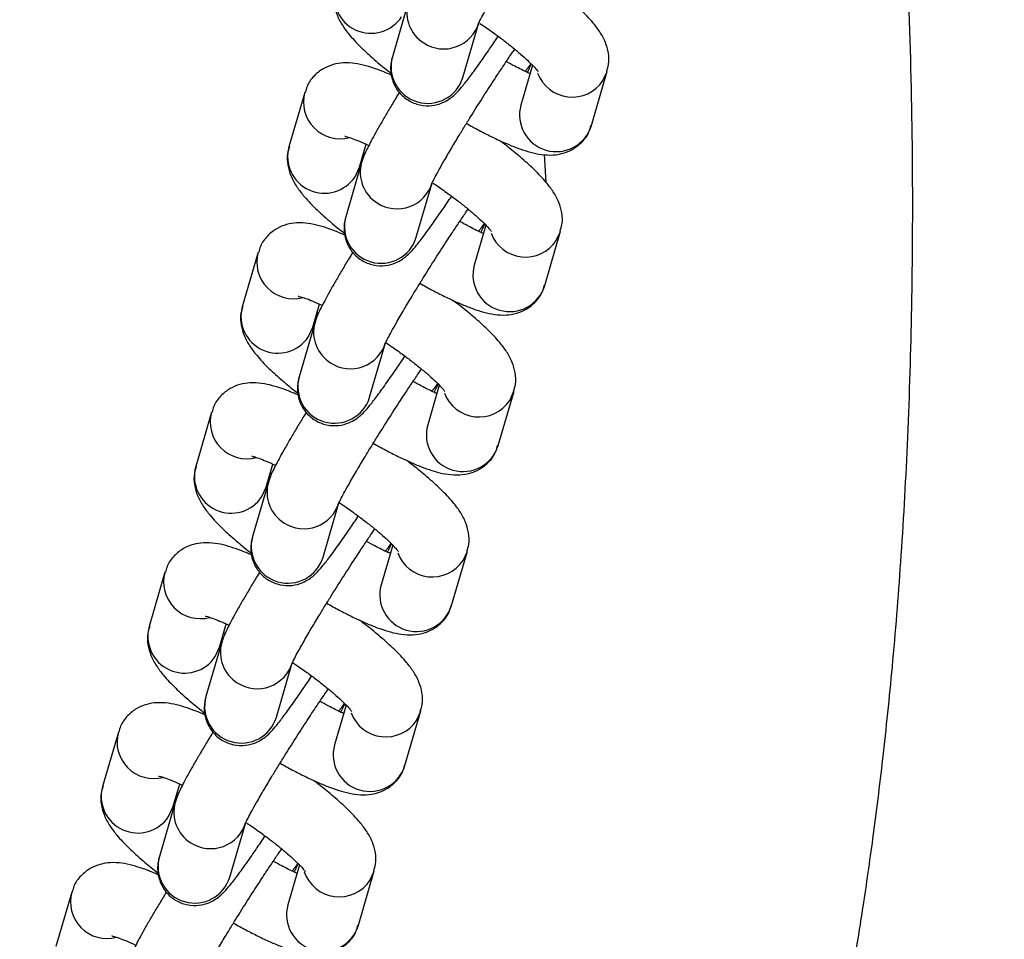
# Model space of a CAD drawing. Units: millimetres. Extents: x -6804 to 6023, y -6233 to 7166.
# Drawn here: x -2227 to -2152, y -238 to -168 of the extents above; entities that cross this region are included whole.
import ezdxf

# ---------------------------------------------------------------- set-up
doc = ezdxf.new("R2010")
doc.units = ezdxf.units.MM
doc.header["$MEASUREMENT"] = 0
doc.layers.add('DIMENSIONS', color=8, linetype='Continuous')
doc.layers.add('ES_Equipment', color=7, linetype='Continuous')
doc.styles.get("Standard").update_dxf_attribs({"font": 'arial.ttf'})
doc.dimstyles.new('ISO-25', dxfattribs={"dimtxt": 250, "dimasz": 250, "dimexe": 200, "dimexo": 0.625, "dimtad": 0, "dimdec": 0, "dimrnd": 100, "dimdsep": 46, "dimtxsty": 'Standard', "dimblk": 'ARCHTICK', "dimcen": 2.5, "dimdle": 200, "dimclrd": 256, "dimclre": 256, "dimclrt": 256, "dimadec": 0, "dimazin": 0, "dimtfac": 1, "dimtdec": 0, "dimtmove": 0, "dimatfit": 3, "dimfxl": 1, "dimarcsym": 0})

# ---------------------------------------------------------------- blocks, each defined once
blk = doc.blocks.new('_ArchTick')
at = {"color": 0, "linetype": 'ByBlock', "const_width": 0.15}
blk.add_lwpolyline([(-0.5, -0.5), (0.5, 0.5)], dxfattribs=at)
blk = doc.blocks.new('*D2')
at = {"layer": 'Defpoints', "color": 0, "transparency": 16777216}
for p in [(-716.937, 6020.411), (-6603.575, -6033.221), (-716.937, -6033.221)]:
    blk.add_point(p, dxfattribs=at)
at = {"layer": 'DIMENSIONS', "lineweight": -2, "transparency": 16777216}
for p, q in [((-6603.575, 6220.411), (-6603.575, 740.468)), ((-717.562, 6020.411), (-6803.575, 6020.411)), ((-6603.575, -6233.221), (-6603.575, -753.278)), ((-717.562, -6033.221), (-6803.575, -6033.221))]:
    blk.add_line(p, q, dxfattribs=at)
at = {"layer": 'DIMENSIONS', "lineweight": -2, "transparency": 16777216, "xscale": 250, "yscale": 250, "zscale": 250}
for p, rotation in [((-6603.575, 6020.411), 90), ((-6603.575, -6033.221), 270)]:
    blk.add_blockref('_ArchTick', p, dxfattribs=dict(at, rotation=rotation))
at = {"layer": 'DIMENSIONS', "transparency": 16777216, "insert": (-6603.575, -6.405), "char_height": 250, "attachment_point": 5, "rotation": 90}
blk.add_mtext('12100mm', dxfattribs=at)

msp = doc.modelspace()

# ---------------------------------------------------------------- linework, layer by layer
at = {"layer": 'ES_Equipment'}
for p, q in [((-2197.069, -166.843), (-2198.275, -170.984)), ((-2192.91, -172.547), (-2191.704, -168.406)), ((-2187.606, -171.626), (-2188.489, -174.658)), ((-2183.124, -176.221), (-2181.918, -172.08)), ((-2182.248, -172.799), (-2181.923, -172.096)), ((-2204.945, -173.692), (-2206.151, -177.832)), ((-2200.786, -179.395), (-2200.275, -177.642)), ((-2200.371, -178.377), (-2200.463, -178.287)), ((-2200.617, -179.022), (-2201.823, -183.163)), ((-2186.712, -178.428), (-2186.586, -180.528)), ((-2201.116, -180.114), (-2200.786, -179.395)), ((-2196.458, -184.725), (-2195.252, -180.585)), ((-2191.154, -183.804), (-2192.037, -186.837)), ((-2186.672, -188.399), (-2185.466, -184.259)), ((-2185.796, -184.978), (-2185.47, -184.274)), ((-2208.492, -185.87), (-2209.699, -190.011)), ((-2204.334, -191.574), (-2203.823, -189.821)), ((-2203.919, -190.555), (-2204.011, -190.465)), ((-2204.165, -191.201), (-2205.371, -195.341)), ((-2204.664, -192.293), (-2204.334, -191.574)), ((-2200.006, -196.904), (-2198.8, -192.763)), ((-2194.701, -195.983), (-2195.585, -199.015)), ((-2190.22, -200.578), (-2189.014, -196.437)), ((-2189.344, -197.157), (-2189.018, -196.453)), ((-2212.04, -198.049), (-2213.246, -202.189)), ((-2207.881, -203.752), (-2207.371, -202)), ((-2207.467, -202.734), (-2207.558, -202.644)), ((-2207.712, -203.379), (-2208.919, -207.52)), ((-2208.212, -204.472), (-2207.881, -203.752)), ((-2203.554, -209.083), (-2202.347, -204.942)), ((-2198.249, -208.161), (-2199.132, -211.194)), ((-2193.767, -212.757), (-2192.561, -208.616)), ((-2192.891, -209.335), (-2192.566, -208.631)), ((-2215.588, -210.227), (-2216.794, -214.368)), ((-2211.429, -215.931), (-2210.918, -214.178)), ((-2211.014, -214.913), (-2211.106, -214.823)), ((-2211.26, -215.558), (-2212.466, -219.699)), ((-2211.759, -216.65), (-2211.429, -215.931)), ((-2207.101, -221.261), (-2205.895, -217.121)), ((-2201.797, -220.34), (-2202.68, -223.372)), ((-2197.315, -224.935), (-2196.109, -220.795)), ((-2196.439, -221.514), (-2196.114, -220.81)), ((-2219.136, -222.406), (-2220.342, -226.547)), ((-2214.977, -228.11), (-2214.466, -226.357)), ((-2214.562, -227.091), (-2214.654, -227.001)), ((-2214.808, -227.736), (-2216.014, -231.877)), ((-2215.307, -228.829), (-2214.977, -228.11)), ((-2210.649, -233.44), (-2209.443, -229.299)), ((-2205.345, -232.519), (-2206.228, -235.551)), ((-2200.863, -237.114), (-2199.657, -232.973)), ((-2199.987, -233.692), (-2199.661, -232.989)), ((-2222.683, -234.585), (-2223.889, -238.725))]:
    msp.add_line(p, q, dxfattribs=at)
at = {"layer": 'ES_Equipment', "flags": 128}
for points in [[(-2188.189, -172.098), (-2187.931, -171.816), (-2187.721, -171.51)], [(-2191.736, -184.276), (-2191.479, -183.995), (-2191.268, -183.689)], [(-2195.284, -196.455), (-2195.026, -196.173), (-2194.816, -195.867)], [(-2198.832, -208.634), (-2198.574, -208.352), (-2198.364, -208.046)], [(-2202.379, -220.812), (-2202.122, -220.531), (-2201.911, -220.225)], [(-2205.927, -232.991), (-2205.669, -232.709), (-2205.459, -232.403)]]:
    msp.add_lwpolyline(points, dxfattribs=at)
at = {"layer": 'ES_Equipment'}
for centre, radius, start, end in [((-2199.905, -166.395), 2.799, 164.6345, 326.59844), ((-2194.424, -167.601), 2.751, 164.40675, 237.86649), ((-2194.366, -167.604), 2.78, 236.81239, 343.81369), ((-2195.583, -171.733), 2.794, 164.45265, 343.06518), ((-2184.587, -171.244), 2.809, 200.46309, 326.37378), ((-2202.25, -174.434), 2.795, 164.26615, 284.93784), ((-2185.799, -175.411), 2.794, 164.3646, 343.15323), ((-2203.452, -178.574), 2.799, 164.6345, 326.59844), ((-2197.972, -179.779), 2.751, 164.40675, 237.86649), ((-2197.914, -179.783), 2.78, 236.81239, 343.81369), ((-2199.131, -183.912), 2.794, 164.45265, 343.06518), ((-2188.135, -183.422), 2.809, 200.46309, 326.37378), ((-2205.798, -186.612), 2.795, 164.26615, 284.93784), ((-2189.346, -187.59), 2.794, 164.3646, 343.15323), ((-2207, -190.752), 2.799, 164.6345, 326.59844), ((-2201.52, -191.958), 2.751, 164.40675, 237.86649), ((-2201.461, -191.961), 2.78, 236.81239, 343.81369), ((-2202.679, -196.09), 2.794, 164.45265, 343.06518), ((-2191.683, -195.601), 2.809, 200.46309, 326.37378), ((-2209.346, -198.791), 2.795, 164.26615, 284.93784), ((-2192.894, -199.768), 2.794, 164.3646, 343.15323), ((-2210.548, -202.931), 2.799, 164.6345, 326.59844), ((-2205.067, -204.137), 2.751, 164.40675, 237.86649), ((-2205.009, -204.14), 2.78, 236.81239, 343.81369), ((-2206.227, -208.269), 2.794, 164.45265, 343.06518), ((-2195.231, -207.78), 2.809, 200.46309, 326.37378), ((-2212.893, -210.97), 2.795, 164.26615, 284.93784), ((-2196.442, -211.947), 2.794, 164.3646, 343.15323), ((-2214.096, -215.11), 2.799, 164.6345, 326.59844), ((-2208.615, -216.315), 2.751, 164.40675, 237.86649), ((-2208.557, -216.319), 2.78, 236.81239, 343.81369), ((-2209.774, -220.447), 2.794, 164.45265, 343.06518), ((-2198.778, -219.958), 2.809, 200.46309, 326.37378), ((-2216.441, -223.148), 2.795, 164.26615, 284.93784), ((-2199.989, -224.126), 2.794, 164.3646, 343.15323), ((-2217.643, -227.288), 2.799, 164.6345, 326.59844), ((-2212.163, -228.494), 2.751, 164.40675, 237.86649), ((-2212.105, -228.497), 2.78, 236.81239, 343.81369), ((-2213.322, -232.626), 2.794, 164.45265, 343.06518), ((-2202.326, -232.137), 2.809, 198.68284, 326.37916), ((-2219.989, -235.327), 2.795, 164.26615, 284.93784), ((-2203.537, -236.304), 2.794, 164.3646, 343.15323)]:
    msp.add_arc(centre, radius, start, end, dxfattribs=at)
for points, knots in [([(-2224.168, -384.23), (-2222.246, -382.003), (-2218.474, -377.631), (-2213.447, -370.943), (-2209.044, -364.523), (-2205.234, -358.551), (-2201.91, -352.977), (-2198.865, -347.506), (-2196.134, -342.262), (-2193.73, -337.364), (-2191.776, -333.203), (-2190.223, -329.774), (-2188.647, -326.187), (-2186.784, -321.803), (-2184.402, -315.928), (-2181.773, -309.062), (-2179.053, -301.488), (-2176.376, -293.5), (-2173.753, -285.056), (-2171.536, -277.315), (-2169.685, -270.359), (-2168.245, -264.609), (-2167.019, -259.427), (-2166.1, -255.313), (-2165.481, -252.409), (-2165.037, -250.256), (-2164.651, -248.331), (-2164.233, -246.181), (-2163.711, -243.386), (-2163.094, -239.859), (-2162.381, -235.415), (-2161.635, -230.217), (-2160.878, -224.133), (-2160.156, -217.117), (-2159.517, -209.158), (-2159.015, -200.252), (-2158.704, -190.389), (-2158.62, -179.622), (-2158.863, -168.224), (-2159.356, -156.23), (-2160.2, -143.653), (-2161.441, -130.275), (-2162.613, -119.674), (-2163.501, -113.542), (-2163.708, -112.114)], [0, 0, 0, 0, 0.031133, 0.061112, 0.088077, 0.112578, 0.135231, 0.15593, 0.17786, 0.196707, 0.212591, 0.225598, 0.235784, 0.25325, 0.274959, 0.301408, 0.32937, 0.35834, 0.388716, 0.42106, 0.441931, 0.463487, 0.482661, 0.497275, 0.507326, 0.513547, 0.520189, 0.527816, 0.53643, 0.54991, 0.565301, 0.583555, 0.605072, 0.629843, 0.657916, 0.689314, 0.723992, 0.762048, 0.802843, 0.844035, 0.888301, 0.935224, 0.984915, 1, 1, 1, 1]), ([(-2191.729, -168.483), (-2191.73, -168.488), (-2191.738, -168.51), (-2191.673, -168.355), (-2191.524, -168.058), (-2191.258, -167.555), (-2190.854, -166.831), (-2190.334, -165.934), (-2189.763, -164.98), (-2189.248, -164.137), (-2188.646, -163.164), (-2187.903, -161.986), (-2187.196, -160.89), (-2186.608, -159.993), (-2186.132, -159.276), (-2185.706, -158.644), (-2185.48, -158.317), (-2185.416, -158.224)], [0, 0, 0, 0, 0.01231, 0.063188, 0.127001, 0.200834, 0.278032, 0.378598, 0.461655, 0.525598, 0.584277, 0.69099, 0.795124, 0.836887, 0.904862, 0.972974, 1, 1, 1, 1]), ([(-2181.961, -172.082), (-2181.904, -171.914), (-2181.746, -171.447), (-2181.811, -170.656), (-2182.059, -169.799), (-2182.474, -169.064), (-2183.071, -168.277), (-2183.879, -167.423), (-2184.914, -166.49), (-2185.827, -165.738), (-2186.391, -165.312), (-2186.58, -165.169)], [0, 0, 0, 0, 0.0513, 0.142247, 0.237837, 0.357236, 0.476025, 0.64677, 0.803749, 0.934282, 1, 1, 1, 1]), ([(-2202.561, -165.651), (-2202.618, -165.82), (-2202.775, -166.287), (-2202.711, -167.078), (-2202.462, -167.935), (-2202.047, -168.669), (-2201.451, -169.457), (-2200.643, -170.31), (-2199.604, -171.244), (-2198.83, -171.888), (-2198.412, -172.206), (-2198.367, -172.24)], [0, 0, 0, 0, 0.054018, 0.149744, 0.250357, 0.37603, 0.501061, 0.680778, 0.846005, 0.983398, 1, 1, 1, 1]), ([(-2191.61, -168.44), (-2191.435, -168.556), (-2191.089, -168.788), (-2190.499, -169.212), (-2189.835, -169.703), (-2189.132, -170.256), (-2188.505, -170.78), (-2187.978, -171.253), (-2187.575, -171.651), (-2187.313, -171.938), (-2187.181, -172.112), (-2187.181, -172.113), (-2187.181, -172.113)], [0, 0, 0, 0, 0.074569, 0.148037, 0.267477, 0.386529, 0.508452, 0.628231, 0.742906, 0.849672, 0.946389, 1, 1, 1, 1]), ([(-2198.275, -171.004), (-2198.286, -171.032), (-2198.33, -171.157), (-2198.398, -171.513), (-2198.422, -172.085), (-2198.295, -172.791), (-2197.927, -173.546), (-2197.282, -174.21), (-2196.426, -174.64), (-2195.504, -174.759), (-2194.681, -174.601), (-2194.066, -174.298), (-2193.622, -173.961), (-2193.268, -173.609), (-2192.875, -173.15), (-2192.324, -172.437), (-2191.644, -171.498), (-2190.927, -170.464), (-2190.451, -169.765), (-2190.225, -169.425), (-2190.222, -169.421)], [0, 0, 0, 0, 0.010641, 0.046521, 0.08305, 0.126192, 0.177671, 0.233217, 0.289719, 0.346809, 0.39804, 0.441361, 0.479957, 0.53532, 0.621449, 0.723831, 0.828831, 0.922861, 0.999119, 1, 1, 1, 1]), ([(-2195.276, -180.662), (-2195.278, -180.666), (-2195.286, -180.688), (-2195.221, -180.534), (-2195.072, -180.237), (-2194.806, -179.733), (-2194.401, -179.01), (-2193.881, -178.113), (-2193.31, -177.158), (-2192.796, -176.315), (-2192.194, -175.342), (-2191.451, -174.165), (-2190.744, -173.069), (-2190.156, -172.172), (-2189.679, -171.454), (-2189.254, -170.822), (-2189.028, -170.495), (-2188.964, -170.402)], [0, 0, 0, 0, 0.01231, 0.063188, 0.127001, 0.200834, 0.278032, 0.378598, 0.461655, 0.525598, 0.584277, 0.69099, 0.795124, 0.836887, 0.904862, 0.972974, 1, 1, 1, 1]), ([(-2198.34, -172.388), (-2198.445, -172.34), (-2198.853, -172.156), (-2199.506, -171.909), (-2200.319, -171.648), (-2201.119, -171.476), (-2201.93, -171.42), (-2202.766, -171.542), (-2203.559, -171.861), (-2204.269, -172.427), (-2204.758, -173.079), (-2204.866, -173.537), (-2204.902, -173.69)], [0, 0, 0, 0, 0.042868, 0.165594, 0.290609, 0.421586, 0.550918, 0.649704, 0.745005, 0.844176, 0.948197, 1, 1, 1, 1]), ([(-2187.794, -172.27), (-2187.855, -172.243), (-2188.199, -172.089), (-2188.815, -171.778), (-2189.388, -171.463), (-2189.604, -171.344)], [0, 0, 0, 0, 0.11796, 0.667499, 1, 1, 1, 1]), ([(-2188.002, -172.175), (-2187.932, -172.037), (-2187.817, -171.814), (-2187.731, -171.613), (-2187.698, -171.535)], [0, 0, 0, 0, 0.61633, 1, 1, 1, 1]), ([(-2197.73, -173.676), (-2197.795, -173.782), (-2198.043, -174.185), (-2198.445, -174.856), (-2198.926, -175.671), (-2199.357, -176.422), (-2199.727, -177.088), (-2200.031, -177.658), (-2200.274, -178.152), (-2200.46, -178.546), (-2200.568, -178.886), (-2200.617, -179.041)], [0, 0, 0, 0, 0.04334, 0.164571, 0.290538, 0.417012, 0.542161, 0.664529, 0.783522, 0.901102, 1, 1, 1, 1]), ([(-2192.632, -176.052), (-2192.473, -176.143), (-2191.993, -176.416), (-2191.209, -176.829), (-2190.288, -177.283), (-2189.402, -177.678), (-2188.561, -178.006), (-2187.751, -178.263), (-2186.95, -178.437), (-2186.139, -178.492), (-2185.303, -178.37), (-2184.51, -178.051), (-2183.8, -177.485), (-2183.311, -176.834), (-2183.203, -176.375), (-2183.167, -176.223)], [0, 0, 0, 0, 0.041381, 0.124476, 0.211521, 0.300125, 0.389867, 0.481283, 0.577058, 0.671631, 0.743867, 0.813555, 0.886073, 0.962137, 1, 1, 1, 1]), ([(-2201.878, -177.032), (-2201.884, -177.032), (-2201.91, -177.029), (-2201.719, -177.066), (-2201.353, -177.185), (-2200.785, -177.411), (-2200.346, -177.597), (-2200.075, -177.733), (-2200.067, -177.737)], [0, 0, 0, 0, 0.052834, 0.259671, 0.48975, 0.736524, 0.992274, 1, 1, 1, 1]), ([(-2185.508, -184.261), (-2185.452, -184.092), (-2185.294, -183.626), (-2185.359, -182.834), (-2185.607, -181.978), (-2186.022, -181.243), (-2186.618, -180.455), (-2187.427, -179.602), (-2188.462, -178.669), (-2189.375, -177.917), (-2189.939, -177.49), (-2190.128, -177.347)], [0, 0, 0, 0, 0.0513001, 0.142247, 0.2378368, 0.357236, 0.4760254, 0.64677, 0.8037485, 0.9342818, 1, 1, 1, 1]), ([(-2206.108, -177.83), (-2206.165, -177.998), (-2206.323, -178.465), (-2206.258, -179.257), (-2206.01, -180.113), (-2205.595, -180.848), (-2204.998, -181.636), (-2204.191, -182.489), (-2203.152, -183.423), (-2202.377, -184.067), (-2201.96, -184.384), (-2201.915, -184.419)], [0, 0, 0, 0, 0.054018, 0.149744, 0.250357, 0.37603, 0.501061, 0.680778, 0.846005, 0.983398, 1, 1, 1, 1]), ([(-2195.158, -180.618), (-2194.983, -180.735), (-2194.637, -180.966), (-2194.046, -181.391), (-2193.383, -181.882), (-2192.68, -182.434), (-2192.053, -182.958), (-2191.526, -183.432), (-2191.122, -183.83), (-2190.86, -184.117), (-2190.729, -184.29), (-2190.729, -184.291), (-2190.728, -184.292)], [0, 0, 0, 0, 0.074569, 0.148037, 0.267477, 0.386529, 0.508452, 0.628231, 0.742906, 0.849672, 0.946389, 1, 1, 1, 1]), ([(-2201.823, -183.182), (-2201.833, -183.211), (-2201.878, -183.336), (-2201.945, -183.692), (-2201.97, -184.264), (-2201.843, -184.97), (-2201.474, -185.725), (-2200.83, -186.388), (-2199.974, -186.819), (-2199.052, -186.938), (-2198.229, -186.779), (-2197.614, -186.476), (-2197.17, -186.14), (-2196.816, -185.788), (-2196.423, -185.329), (-2195.872, -184.616), (-2195.192, -183.676), (-2194.475, -182.643), (-2193.999, -181.944), (-2193.773, -181.604), (-2193.77, -181.6)], [0, 0, 0, 0, 0.010641, 0.046521, 0.08305, 0.126192, 0.177671, 0.233217, 0.289719, 0.346809, 0.39804, 0.441361, 0.479957, 0.53532, 0.621449, 0.723831, 0.828831, 0.922861, 0.999119, 1, 1, 1, 1]), ([(-2198.824, -192.841), (-2198.826, -192.845), (-2198.833, -192.867), (-2198.768, -192.713), (-2198.62, -192.416), (-2198.353, -191.912), (-2197.949, -191.188), (-2197.429, -190.291), (-2196.858, -189.337), (-2196.344, -188.494), (-2195.741, -187.521), (-2194.999, -186.343), (-2194.292, -185.248), (-2193.704, -184.351), (-2193.227, -183.633), (-2192.802, -183.001), (-2192.576, -182.674), (-2192.512, -182.581)], [0, 0, 0, 0, 0.01231, 0.063188, 0.127001, 0.200834, 0.278032, 0.378598, 0.461655, 0.525598, 0.584277, 0.69099, 0.795124, 0.836887, 0.904862, 0.972974, 1, 1, 1, 1]), ([(-2201.887, -184.566), (-2201.993, -184.519), (-2202.401, -184.335), (-2203.054, -184.088), (-2203.866, -183.827), (-2204.667, -183.655), (-2205.477, -183.599), (-2206.314, -183.721), (-2207.107, -184.04), (-2207.817, -184.606), (-2208.306, -185.257), (-2208.414, -185.716), (-2208.45, -185.868)], [0, 0, 0, 0, 0.042868, 0.165594, 0.290609, 0.421586, 0.550918, 0.649704, 0.745005, 0.844176, 0.948197, 1, 1, 1, 1]), ([(-2191.341, -184.449), (-2191.402, -184.422), (-2191.747, -184.268), (-2192.363, -183.957), (-2192.936, -183.642), (-2193.151, -183.523)], [0, 0, 0, 0, 0.11796, 0.667499, 1, 1, 1, 1]), ([(-2191.55, -184.354), (-2191.48, -184.216), (-2191.365, -183.992), (-2191.279, -183.791), (-2191.246, -183.714)], [0, 0, 0, 0, 0.61633, 1, 1, 1, 1]), ([(-2201.278, -185.854), (-2201.343, -185.961), (-2201.59, -186.363), (-2201.993, -187.034), (-2202.474, -187.85), (-2202.905, -188.601), (-2203.275, -189.267), (-2203.579, -189.836), (-2203.822, -190.331), (-2204.008, -190.725), (-2204.115, -191.064), (-2204.164, -191.22)], [0, 0, 0, 0, 0.04334, 0.164571, 0.290538, 0.417012, 0.542161, 0.664529, 0.783522, 0.901102, 1, 1, 1, 1]), ([(-2196.18, -188.23), (-2196.02, -188.321), (-2195.541, -188.595), (-2194.757, -189.007), (-2193.836, -189.462), (-2192.949, -189.857), (-2192.108, -190.185), (-2191.299, -190.442), (-2190.498, -190.615), (-2189.687, -190.671), (-2188.85, -190.549), (-2188.058, -190.23), (-2187.348, -189.663), (-2186.859, -189.012), (-2186.751, -188.554), (-2186.715, -188.402)], [0, 0, 0, 0, 0.041381, 0.124476, 0.211521, 0.300125, 0.389867, 0.481283, 0.577058, 0.671631, 0.743867, 0.813555, 0.886073, 0.962137, 1, 1, 1, 1]), ([(-2205.426, -189.211), (-2205.431, -189.21), (-2205.457, -189.208), (-2205.267, -189.245), (-2204.901, -189.364), (-2204.333, -189.589), (-2203.893, -189.776), (-2203.622, -189.912), (-2203.614, -189.916)], [0, 0, 0, 0, 0.052834, 0.259671, 0.48975, 0.736524, 0.992274, 1, 1, 1, 1]), ([(-2189.056, -196.439), (-2188.999, -196.271), (-2188.842, -195.804), (-2188.906, -195.013), (-2189.155, -194.156), (-2189.569, -193.422), (-2190.166, -192.634), (-2190.975, -191.78), (-2192.01, -190.847), (-2192.922, -190.096), (-2193.486, -189.669), (-2193.675, -189.526)], [0, 0, 0, 0, 0.0513, 0.142247, 0.237837, 0.357236, 0.476025, 0.64677, 0.803749, 0.934282, 1, 1, 1, 1]), ([(-2209.656, -190.009), (-2209.713, -190.177), (-2209.87, -190.644), (-2209.806, -191.435), (-2209.557, -192.292), (-2209.143, -193.027), (-2208.546, -193.814), (-2207.739, -194.668), (-2206.699, -195.601), (-2205.925, -196.245), (-2205.508, -196.563), (-2205.463, -196.597)], [0, 0, 0, 0, 0.054018, 0.149744, 0.250357, 0.37603, 0.501061, 0.680778, 0.846005, 0.983398, 1, 1, 1, 1]), ([(-2198.781, -192.746), (-2198.581, -192.88), (-2198.209, -193.128), (-2197.594, -193.57), (-2196.931, -194.061), (-2196.228, -194.613), (-2195.6, -195.137), (-2195.073, -195.611), (-2194.67, -196.008), (-2194.408, -196.296), (-2194.277, -196.469), (-2194.276, -196.47), (-2194.276, -196.471)], [0, 0, 0, 0, 0.0844754, 0.1571564, 0.2753187, 0.3930954, 0.5137142, 0.6322103, 0.7456576, 0.8512811, 0.946963, 1, 1, 1, 1]), ([(-2205.371, -195.361), (-2205.381, -195.39), (-2205.425, -195.515), (-2205.493, -195.87), (-2205.518, -196.443), (-2205.391, -197.148), (-2205.022, -197.903), (-2204.378, -198.567), (-2203.522, -198.997), (-2202.599, -199.116), (-2201.777, -198.958), (-2201.162, -198.655), (-2200.718, -198.318), (-2200.363, -197.966), (-2199.97, -197.508), (-2199.42, -196.795), (-2198.739, -195.855), (-2198.022, -194.822), (-2197.546, -194.122), (-2197.32, -193.783), (-2197.318, -193.779)], [0, 0, 0, 0, 0.010641, 0.046521, 0.08305, 0.126192, 0.177671, 0.233217, 0.289719, 0.346809, 0.39804, 0.441361, 0.479957, 0.53532, 0.621449, 0.723831, 0.828831, 0.922861, 0.999119, 1, 1, 1, 1]), ([(-2202.372, -205.019), (-2202.373, -205.023), (-2202.381, -205.045), (-2202.316, -204.891), (-2202.167, -204.594), (-2201.901, -204.091), (-2201.497, -203.367), (-2200.977, -202.47), (-2200.406, -201.516), (-2199.891, -200.672), (-2199.289, -199.7), (-2198.547, -198.522), (-2197.839, -197.426), (-2197.252, -196.529), (-2196.775, -195.812), (-2196.349, -195.179), (-2196.124, -194.852), (-2196.059, -194.759)], [0, 0, 0, 0, 0.01231, 0.063188, 0.127001, 0.200834, 0.278032, 0.378598, 0.461655, 0.525598, 0.584277, 0.69099, 0.795124, 0.836887, 0.904862, 0.972974, 1, 1, 1, 1]), ([(-2205.435, -196.745), (-2205.541, -196.697), (-2205.948, -196.513), (-2206.601, -196.266), (-2207.414, -196.006), (-2208.214, -195.833), (-2209.025, -195.778), (-2209.862, -195.899), (-2210.654, -196.219), (-2211.364, -196.785), (-2211.853, -197.436), (-2211.962, -197.894), (-2211.998, -198.047)], [0, 0, 0, 0, 0.042868, 0.165594, 0.290609, 0.421586, 0.550918, 0.649704, 0.745005, 0.844176, 0.948197, 1, 1, 1, 1]), ([(-2194.889, -196.627), (-2194.95, -196.6), (-2195.295, -196.447), (-2195.91, -196.136), (-2196.483, -195.82), (-2196.699, -195.701)], [0, 0, 0, 0, 0.11796, 0.667499, 1, 1, 1, 1]), ([(-2195.098, -196.532), (-2195.027, -196.395), (-2194.913, -196.171), (-2194.826, -195.97), (-2194.793, -195.893)], [0, 0, 0, 0, 0.61633, 1, 1, 1, 1]), ([(-2204.826, -198.033), (-2204.891, -198.139), (-2205.138, -198.542), (-2205.54, -199.213), (-2206.022, -200.029), (-2206.453, -200.779), (-2206.823, -201.445), (-2207.126, -202.015), (-2207.369, -202.51), (-2207.556, -202.903), (-2207.663, -203.243), (-2207.712, -203.398)], [0, 0, 0, 0, 0.0433404, 0.164571, 0.2905377, 0.4170117, 0.5421614, 0.6645286, 0.7835216, 0.9011015, 1, 1, 1, 1]), ([(-2199.727, -200.409), (-2199.568, -200.5), (-2199.089, -200.773), (-2198.304, -201.186), (-2197.384, -201.64), (-2196.497, -202.036), (-2195.656, -202.364), (-2194.847, -202.62), (-2194.045, -202.794), (-2193.235, -202.849), (-2192.398, -202.727), (-2191.606, -202.408), (-2190.896, -201.842), (-2190.406, -201.191), (-2190.298, -200.733), (-2190.262, -200.58)], [0, 0, 0, 0, 0.041381, 0.124476, 0.211521, 0.300125, 0.389867, 0.481283, 0.577058, 0.671631, 0.743867, 0.813555, 0.886073, 0.962137, 1, 1, 1, 1]), ([(-2208.974, -201.39), (-2208.979, -201.389), (-2209.005, -201.387), (-2208.814, -201.424), (-2208.449, -201.542), (-2207.88, -201.768), (-2207.441, -201.955), (-2207.17, -202.091), (-2207.162, -202.094)], [0, 0, 0, 0, 0.052834, 0.259671, 0.48975, 0.736524, 0.992274, 1, 1, 1, 1]), ([(-2213.204, -202.187), (-2213.261, -202.356), (-2213.418, -202.822), (-2213.354, -203.614), (-2213.105, -204.471), (-2212.691, -205.205), (-2212.094, -205.993), (-2211.286, -206.846), (-2210.247, -207.78), (-2209.473, -208.424), (-2209.055, -208.742), (-2209.01, -208.776)], [0, 0, 0, 0, 0.054018, 0.1497439, 0.2503567, 0.37603, 0.5010614, 0.6807781, 0.8460055, 0.9833979, 1, 1, 1, 1]), ([(-2192.604, -208.618), (-2192.547, -208.45), (-2192.39, -207.983), (-2192.454, -207.191), (-2192.702, -206.335), (-2193.117, -205.6), (-2193.714, -204.813), (-2194.522, -203.959), (-2195.557, -203.026), (-2196.47, -202.274), (-2197.034, -201.847), (-2197.223, -201.704)], [0, 0, 0, 0, 0.0513, 0.142247, 0.237837, 0.357236, 0.476025, 0.64677, 0.803749, 0.934282, 1, 1, 1, 1]), ([(-2202.328, -204.925), (-2202.128, -205.058), (-2201.756, -205.306), (-2201.142, -205.748), (-2200.479, -206.239), (-2199.776, -206.791), (-2199.148, -207.316), (-2198.621, -207.789), (-2198.218, -208.187), (-2197.956, -208.474), (-2197.824, -208.647), (-2197.824, -208.649), (-2197.824, -208.649)], [0, 0, 0, 0, 0.084475, 0.157156, 0.275319, 0.393095, 0.513714, 0.63221, 0.745658, 0.851281, 0.946963, 1, 1, 1, 1]), ([(-2208.919, -207.54), (-2208.929, -207.568), (-2208.973, -207.693), (-2209.041, -208.049), (-2209.065, -208.621), (-2208.938, -209.327), (-2208.57, -210.082), (-2207.925, -210.745), (-2207.069, -211.176), (-2206.147, -211.295), (-2205.324, -211.137), (-2204.71, -210.833), (-2204.265, -210.497), (-2203.911, -210.145), (-2203.518, -209.686), (-2202.967, -208.973), (-2202.287, -208.034), (-2201.57, -207), (-2201.094, -206.301), (-2200.868, -205.961), (-2200.865, -205.957)], [0, 0, 0, 0, 0.010641, 0.046521, 0.08305, 0.126192, 0.177671, 0.233217, 0.289719, 0.346809, 0.39804, 0.441361, 0.479957, 0.53532, 0.621449, 0.723831, 0.828831, 0.922861, 0.999119, 1, 1, 1, 1]), ([(-2205.919, -217.198), (-2205.921, -217.202), (-2205.929, -217.224), (-2205.864, -217.07), (-2205.715, -216.773), (-2205.449, -216.269), (-2205.045, -215.546), (-2204.524, -214.649), (-2203.953, -213.694), (-2203.439, -212.851), (-2202.837, -211.878), (-2202.094, -210.701), (-2201.387, -209.605), (-2200.799, -208.708), (-2200.322, -207.99), (-2199.897, -207.358), (-2199.671, -207.031), (-2199.607, -206.938)], [0, 0, 0, 0, 0.01231, 0.063188, 0.127001, 0.200834, 0.278032, 0.378598, 0.461655, 0.525598, 0.584277, 0.69099, 0.795124, 0.836887, 0.904862, 0.972974, 1, 1, 1, 1]), ([(-2208.983, -208.923), (-2209.088, -208.876), (-2209.496, -208.692), (-2210.149, -208.445), (-2210.962, -208.184), (-2211.762, -208.012), (-2212.573, -207.956), (-2213.409, -208.078), (-2214.202, -208.397), (-2214.912, -208.963), (-2215.401, -209.615), (-2215.509, -210.073), (-2215.545, -210.225)], [0, 0, 0, 0, 0.042868, 0.165594, 0.290609, 0.421586, 0.550918, 0.649704, 0.745005, 0.844176, 0.948197, 1, 1, 1, 1]), ([(-2198.437, -208.806), (-2198.498, -208.779), (-2198.843, -208.625), (-2199.458, -208.314), (-2200.031, -207.999), (-2200.247, -207.88)], [0, 0, 0, 0, 0.11796, 0.667499, 1, 1, 1, 1]), ([(-2198.645, -208.711), (-2198.575, -208.573), (-2198.461, -208.35), (-2198.374, -208.149), (-2198.341, -208.071)], [0, 0, 0, 0, 0.61633, 1, 1, 1, 1]), ([(-2208.373, -210.212), (-2208.438, -210.318), (-2208.686, -210.721), (-2209.088, -211.392), (-2209.569, -212.207), (-2210, -212.958), (-2210.37, -213.624), (-2210.674, -214.194), (-2210.917, -214.688), (-2211.103, -215.082), (-2211.211, -215.422), (-2211.26, -215.577)], [0, 0, 0, 0, 0.04334, 0.164571, 0.290538, 0.417012, 0.542161, 0.664529, 0.783522, 0.901102, 1, 1, 1, 1]), ([(-2203.275, -212.588), (-2203.116, -212.678), (-2202.636, -212.952), (-2201.852, -213.364), (-2200.931, -213.819), (-2200.045, -214.214), (-2199.204, -214.542), (-2198.394, -214.799), (-2197.593, -214.972), (-2196.783, -215.028), (-2195.946, -214.906), (-2195.153, -214.587), (-2194.443, -214.021), (-2193.954, -213.369), (-2193.846, -212.911), (-2193.81, -212.759)], [0, 0, 0, 0, 0.041381, 0.124476, 0.211521, 0.300125, 0.389867, 0.481283, 0.577058, 0.671631, 0.743867, 0.813555, 0.886073, 0.962137, 1, 1, 1, 1]), ([(-2212.521, -213.568), (-2212.527, -213.568), (-2212.553, -213.565), (-2212.362, -213.602), (-2211.996, -213.721), (-2211.428, -213.946), (-2210.989, -214.133), (-2210.718, -214.269), (-2210.71, -214.273)], [0, 0, 0, 0, 0.052834, 0.259671, 0.48975, 0.736524, 0.992274, 1, 1, 1, 1]), ([(-2216.751, -214.366), (-2216.808, -214.534), (-2216.966, -215.001), (-2216.901, -215.793), (-2216.653, -216.649), (-2216.238, -217.384), (-2215.641, -218.172), (-2214.834, -219.025), (-2213.795, -219.959), (-2213.02, -220.602), (-2212.603, -220.92), (-2212.558, -220.954)], [0, 0, 0, 0, 0.054018, 0.149744, 0.250357, 0.37603, 0.501061, 0.680778, 0.846005, 0.983398, 1, 1, 1, 1]), ([(-2196.151, -220.797), (-2196.095, -220.628), (-2195.937, -220.162), (-2196.002, -219.37), (-2196.25, -218.513), (-2196.665, -217.779), (-2197.261, -216.991), (-2198.07, -216.138), (-2199.105, -215.204), (-2200.018, -214.453), (-2200.582, -214.026), (-2200.771, -213.883)], [0, 0, 0, 0, 0.0513, 0.142247, 0.237837, 0.357236, 0.476025, 0.64677, 0.803749, 0.934282, 1, 1, 1, 1]), ([(-2205.876, -217.103), (-2205.676, -217.237), (-2205.304, -217.485), (-2204.689, -217.927), (-2204.026, -218.418), (-2203.323, -218.97), (-2202.696, -219.494), (-2202.169, -219.968), (-2201.766, -220.365), (-2201.503, -220.653), (-2201.372, -220.826), (-2201.372, -220.827), (-2201.371, -220.828)], [0, 0, 0, 0, 0.084475, 0.157156, 0.275319, 0.393095, 0.513714, 0.63221, 0.745658, 0.851281, 0.946963, 1, 1, 1, 1]), ([(-2212.466, -219.718), (-2212.476, -219.747), (-2212.521, -219.872), (-2212.588, -220.227), (-2212.613, -220.8), (-2212.486, -221.505), (-2212.117, -222.26), (-2211.473, -222.924), (-2210.617, -223.355), (-2209.695, -223.474), (-2208.872, -223.315), (-2208.257, -223.012), (-2207.813, -222.676), (-2207.459, -222.324), (-2207.066, -221.865), (-2206.515, -221.152), (-2205.835, -220.212), (-2205.118, -219.179), (-2204.642, -218.48), (-2204.416, -218.14), (-2204.413, -218.136)], [0, 0, 0, 0, 0.010641, 0.046521, 0.08305, 0.126192, 0.177671, 0.233217, 0.289719, 0.346809, 0.39804, 0.441361, 0.479957, 0.53532, 0.621449, 0.723831, 0.828831, 0.922861, 0.999119, 1, 1, 1, 1]), ([(-2209.467, -229.376), (-2209.469, -229.381), (-2209.476, -229.403), (-2209.411, -229.248), (-2209.263, -228.951), (-2208.996, -228.448), (-2208.592, -227.724), (-2208.072, -226.827), (-2207.501, -225.873), (-2206.987, -225.03), (-2206.385, -224.057), (-2205.642, -222.879), (-2204.935, -221.783), (-2204.347, -220.887), (-2203.87, -220.169), (-2203.445, -219.537), (-2203.219, -219.21), (-2203.155, -219.117)], [0, 0, 0, 0, 0.0123102, 0.0631878, 0.1270009, 0.2008339, 0.2780321, 0.3785983, 0.4616547, 0.5255976, 0.5842771, 0.6909901, 0.7951235, 0.8368865, 0.904862, 0.9729741, 1, 1, 1, 1]), ([(-2212.53, -221.102), (-2212.636, -221.054), (-2213.044, -220.87), (-2213.697, -220.624), (-2214.509, -220.363), (-2215.31, -220.191), (-2216.121, -220.135), (-2216.957, -220.257), (-2217.75, -220.576), (-2218.46, -221.142), (-2218.949, -221.793), (-2219.057, -222.252), (-2219.093, -222.404)], [0, 0, 0, 0, 0.042868, 0.165594, 0.290609, 0.421586, 0.550918, 0.649704, 0.745005, 0.844176, 0.948197, 1, 1, 1, 1]), ([(-2201.985, -220.985), (-2202.045, -220.957), (-2202.39, -220.804), (-2203.006, -220.493), (-2203.579, -220.178), (-2203.795, -220.059)], [0, 0, 0, 0, 0.11796, 0.667499, 1, 1, 1, 1]), ([(-2202.193, -220.89), (-2202.123, -220.752), (-2202.008, -220.528), (-2201.922, -220.327), (-2201.889, -220.25)], [0, 0, 0, 0, 0.61633, 1, 1, 1, 1]), ([(-2211.921, -222.39), (-2211.986, -222.496), (-2212.233, -222.899), (-2212.636, -223.57), (-2213.117, -224.386), (-2213.548, -225.137), (-2213.918, -225.802), (-2214.222, -226.372), (-2214.465, -226.867), (-2214.651, -227.26), (-2214.758, -227.6), (-2214.807, -227.756)], [0, 0, 0, 0, 0.04334, 0.164571, 0.290538, 0.417012, 0.542161, 0.664529, 0.783522, 0.901102, 1, 1, 1, 1]), ([(-2206.823, -224.766), (-2206.663, -224.857), (-2206.184, -225.13), (-2205.4, -225.543), (-2204.479, -225.998), (-2203.592, -226.393), (-2202.752, -226.721), (-2201.942, -226.977), (-2201.141, -227.151), (-2200.33, -227.206), (-2199.494, -227.085), (-2198.701, -226.765), (-2197.991, -226.199), (-2197.502, -225.548), (-2197.394, -225.09), (-2197.358, -224.937)], [0, 0, 0, 0, 0.0413807, 0.124476, 0.211521, 0.300125, 0.3898673, 0.481283, 0.5770585, 0.6716311, 0.7438673, 0.8135549, 0.8860732, 0.9621373, 1, 1, 1, 1]), ([(-2216.069, -225.747), (-2216.074, -225.746), (-2216.1, -225.744), (-2215.91, -225.781), (-2215.544, -225.9), (-2214.976, -226.125), (-2214.536, -226.312), (-2214.265, -226.448), (-2214.258, -226.452)], [0, 0, 0, 0, 0.052834, 0.259671, 0.48975, 0.736524, 0.992274, 1, 1, 1, 1]), ([(-2199.699, -232.975), (-2199.642, -232.807), (-2199.485, -232.34), (-2199.549, -231.549), (-2199.798, -230.692), (-2200.213, -229.957), (-2200.809, -229.17), (-2201.618, -228.316), (-2202.653, -227.383), (-2203.565, -226.632), (-2204.129, -226.205), (-2204.318, -226.062)], [0, 0, 0, 0, 0.0513, 0.142247, 0.237837, 0.357236, 0.476025, 0.64677, 0.803749, 0.934282, 1, 1, 1, 1]), ([(-2220.299, -226.545), (-2220.356, -226.713), (-2220.513, -227.18), (-2220.449, -227.971), (-2220.201, -228.828), (-2219.786, -229.562), (-2219.189, -230.35), (-2218.382, -231.204), (-2217.342, -232.137), (-2216.568, -232.781), (-2216.151, -233.099), (-2216.106, -233.133)], [0, 0, 0, 0, 0.054018, 0.149744, 0.250357, 0.37603, 0.501061, 0.680778, 0.846005, 0.983398, 1, 1, 1, 1]), ([(-2209.348, -229.333), (-2209.174, -229.449), (-2208.827, -229.681), (-2208.237, -230.106), (-2207.574, -230.597), (-2206.871, -231.149), (-2206.243, -231.673), (-2205.716, -232.146), (-2205.313, -232.544), (-2205.051, -232.832), (-2204.92, -233.005), (-2204.919, -233.006), (-2204.919, -233.006)], [0, 0, 0, 0, 0.074569, 0.148037, 0.267477, 0.386529, 0.508452, 0.628231, 0.742906, 0.849672, 0.946389, 1, 1, 1, 1]), ([(-2216.014, -231.897), (-2216.024, -231.926), (-2216.068, -232.051), (-2216.136, -232.406), (-2216.161, -232.979), (-2216.034, -233.684), (-2215.665, -234.439), (-2215.021, -235.103), (-2214.165, -235.533), (-2213.242, -235.652), (-2212.42, -235.494), (-2211.805, -235.191), (-2211.361, -234.854), (-2211.007, -234.502), (-2210.613, -234.044), (-2210.063, -233.33), (-2209.382, -232.391), (-2208.665, -231.358), (-2208.189, -230.658), (-2207.963, -230.318), (-2207.961, -230.315)], [0, 0, 0, 0, 0.010641, 0.046521, 0.08305, 0.126192, 0.177671, 0.233217, 0.289719, 0.346809, 0.39804, 0.441361, 0.479957, 0.53532, 0.621449, 0.723831, 0.828831, 0.922861, 0.999119, 1, 1, 1, 1]), ([(-2213.015, -241.555), (-2213.016, -241.559), (-2213.024, -241.581), (-2212.959, -241.427), (-2212.81, -241.13), (-2212.544, -240.627), (-2212.14, -239.903), (-2211.62, -239.006), (-2211.049, -238.052), (-2210.534, -237.208), (-2209.932, -236.235), (-2209.19, -235.058), (-2208.483, -233.962), (-2207.895, -233.065), (-2207.418, -232.347), (-2206.992, -231.715), (-2206.767, -231.388), (-2206.702, -231.295)], [0, 0, 0, 0, 0.01231, 0.063188, 0.127001, 0.200834, 0.278032, 0.378598, 0.461655, 0.525598, 0.584277, 0.69099, 0.795124, 0.836887, 0.904862, 0.972974, 1, 1, 1, 1]), ([(-2216.078, -233.281), (-2216.184, -233.233), (-2216.591, -233.049), (-2217.244, -232.802), (-2218.057, -232.542), (-2218.857, -232.369), (-2219.668, -232.313), (-2220.505, -232.435), (-2221.297, -232.754), (-2222.007, -233.321), (-2222.497, -233.972), (-2222.605, -234.43), (-2222.641, -234.583)], [0, 0, 0, 0, 0.042868, 0.165594, 0.290609, 0.421586, 0.550918, 0.649704, 0.745005, 0.844176, 0.948197, 1, 1, 1, 1]), ([(-2205.532, -233.163), (-2205.593, -233.136), (-2205.938, -232.983), (-2206.553, -232.672), (-2207.126, -232.356), (-2207.342, -232.237)], [0, 0, 0, 0, 0.11796, 0.667499, 1, 1, 1, 1]), ([(-2205.741, -233.068), (-2205.67, -232.93), (-2205.556, -232.707), (-2205.469, -232.506), (-2205.436, -232.429)], [0, 0, 0, 0, 0.61633, 1, 1, 1, 1]), ([(-2215.469, -234.569), (-2215.534, -234.675), (-2215.781, -235.078), (-2216.183, -235.749), (-2216.665, -236.564), (-2217.096, -237.315), (-2217.466, -237.981), (-2217.77, -238.551), (-2218.013, -239.045), (-2218.199, -239.439), (-2218.306, -239.779), (-2218.355, -239.934)], [0, 0, 0, 0, 0.0433404, 0.164571, 0.2905377, 0.4170117, 0.5421614, 0.6645286, 0.7835216, 0.9011015, 1, 1, 1, 1]), ([(-2210.37, -236.945), (-2210.211, -237.036), (-2209.732, -237.309), (-2208.947, -237.722), (-2208.027, -238.176), (-2207.14, -238.572), (-2206.299, -238.899), (-2205.49, -239.156), (-2204.688, -239.33), (-2203.878, -239.385), (-2203.041, -239.263), (-2202.249, -238.944), (-2201.539, -238.378), (-2201.05, -237.727), (-2200.941, -237.268), (-2200.905, -237.116)], [0, 0, 0, 0, 0.041381, 0.124476, 0.211521, 0.300125, 0.389867, 0.481283, 0.577058, 0.671631, 0.743867, 0.813555, 0.886073, 0.962137, 1, 1, 1, 1]), ([(-2219.617, -237.925), (-2219.622, -237.925), (-2219.648, -237.922), (-2219.457, -237.96), (-2219.092, -238.078), (-2218.523, -238.304), (-2218.084, -238.49), (-2217.813, -238.626), (-2217.805, -238.63)], [0, 0, 0, 0, 0.052834, 0.259671, 0.48975, 0.736524, 0.992274, 1, 1, 1, 1])]:
    msp.add_open_spline(points, degree=3, knots=knots, dxfattribs=at)

# ---------------------------------------------------------------- dimensions: what is measured, and where the dimension line sits
at = {"layer": 'DIMENSIONS'}
dim = msp.add_linear_dim(base=(-6603.575, -6033.221), p1=(-716.937, 6020.411), p2=(-716.937, -6033.221), angle=90, dimstyle='ISO-25', override={"dimpost": 'mm'}, dxfattribs=at)
dim.commit()
dim.dimension.update_dxf_attribs({"geometry": '*D2', "text_midpoint": (-6603.575, -6.405)})

doc.saveas('drawing.dxf')
